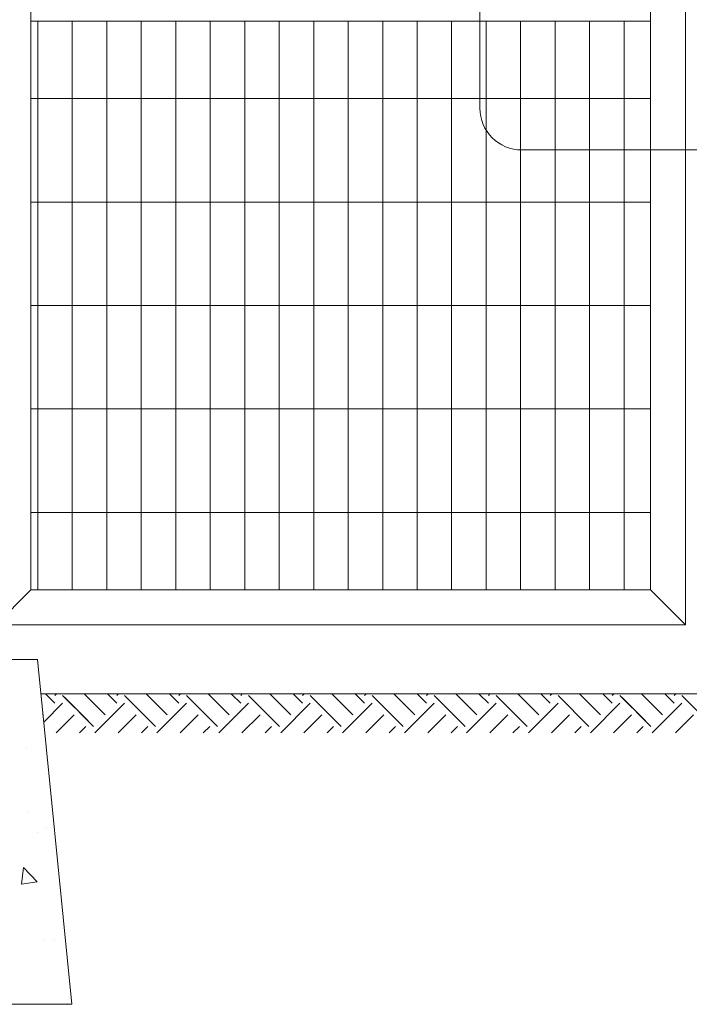
# Model space of a CAD drawing. Units: inches. Extents: x 85 to 875, y 0 to 560.
# Drawn here: x 302 to 375, y 287 to 394 of the extents above; entities that cross this region are included whole.
import ezdxf

# ---------------------------------------------------------------- set-up
doc = ezdxf.new("R2010")
doc.units = ezdxf.units.IN
doc.header["$MEASUREMENT"] = 0

# ---------------------------------------------------------------- blocks, each defined once
blk = doc.blocks.new('block 81')
at = {"lineweight": 0}
blk.add_lwpolyline([(370.64, 394.48), (370.64, 331.65)], dxfattribs=at)
blk = doc.blocks.new('block 82')
at = {"lineweight": 0}
blk.add_lwpolyline([(374.44, 394.48), (374.44, 327.84)], dxfattribs=at)
blk = doc.blocks.new('block 103')
at = {"lineweight": 0}
blk.add_lwpolyline([(303.38, 393.37), (370.64, 393.37)], dxfattribs=at)
blk = doc.blocks.new('block 113')
at = {"lineweight": 0}
blk.add_lwpolyline([(337.82, 331.65), (337.82, 393.37)], dxfattribs=at)
blk = doc.blocks.new('block 114')
at = {"lineweight": 0}
blk.add_lwpolyline([(341.56, 331.65), (341.56, 393.37)], dxfattribs=at)
blk = doc.blocks.new('block 115')
at = {"lineweight": 0}
blk.add_lwpolyline([(345.31, 331.65), (345.31, 393.37)], dxfattribs=at)
blk = doc.blocks.new('block 116')
at = {"lineweight": 0}
blk.add_lwpolyline([(349.05, 331.65), (349.05, 393.37)], dxfattribs=at)
blk = doc.blocks.new('block 117')
at = {"lineweight": 0}
blk.add_lwpolyline([(352.79, 331.65), (352.79, 393.37)], dxfattribs=at)
blk = doc.blocks.new('block 118')
at = {"lineweight": 0}
blk.add_lwpolyline([(356.54, 331.65), (356.54, 393.37)], dxfattribs=at)
blk = doc.blocks.new('block 119')
at = {"lineweight": 0}
blk.add_lwpolyline([(360.28, 331.65), (360.28, 393.37)], dxfattribs=at)
blk = doc.blocks.new('block 120')
at = {"lineweight": 0}
blk.add_lwpolyline([(364.03, 331.65), (364.03, 393.37)], dxfattribs=at)
blk = doc.blocks.new('block 121')
at = {"lineweight": 0}
blk.add_lwpolyline([(367.77, 331.65), (367.77, 393.37)], dxfattribs=at)
blk = doc.blocks.new('block 122')
at = {"lineweight": 0}
blk.add_lwpolyline([(334.07, 331.65), (334.07, 393.37)], dxfattribs=at)
blk = doc.blocks.new('block 123')
at = {"lineweight": 0}
blk.add_lwpolyline([(330.33, 331.65), (330.33, 393.37)], dxfattribs=at)
blk = doc.blocks.new('block 174')
at = {"lineweight": 0}
blk.add_lwpolyline([(303.36, 458.83), (303.36, 331.65)], dxfattribs=at)
blk = doc.blocks.new('block 176')
at = {"lineweight": 0}
blk.add_lwpolyline([(299.56, 327.84), (303.36, 331.65)], dxfattribs=at)
blk = doc.blocks.new('block 225')
at = {"lineweight": 0}
blk.add_lwpolyline([(330.33, 331.65), (330.33, 393.37)], dxfattribs=at)
blk = doc.blocks.new('block 226')
at = {"lineweight": 0}
blk.add_lwpolyline([(334.07, 331.65), (334.07, 393.37)], dxfattribs=at)
blk = doc.blocks.new('block 227')
at = {"lineweight": 0}
blk.add_lwpolyline([(307.86, 331.65), (307.86, 393.37)], dxfattribs=at)
blk = doc.blocks.new('block 228')
at = {"lineweight": 0}
blk.add_lwpolyline([(311.61, 331.65), (311.61, 393.37)], dxfattribs=at)
blk = doc.blocks.new('block 229')
at = {"lineweight": 0}
blk.add_lwpolyline([(315.35, 331.65), (315.35, 393.37)], dxfattribs=at)
blk = doc.blocks.new('block 230')
at = {"lineweight": 0}
blk.add_lwpolyline([(319.1, 331.65), (319.1, 393.37)], dxfattribs=at)
blk = doc.blocks.new('block 231')
at = {"lineweight": 0}
blk.add_lwpolyline([(322.84, 331.65), (322.84, 393.37)], dxfattribs=at)
blk = doc.blocks.new('block 232')
at = {"lineweight": 0}
blk.add_lwpolyline([(326.59, 331.65), (326.59, 393.37)], dxfattribs=at)
blk = doc.blocks.new('block 233')
at = {"lineweight": 0}
blk.add_lwpolyline([(326.59, 331.65), (326.59, 393.37)], dxfattribs=at)
blk = doc.blocks.new('block 234')
at = {"lineweight": 0}
blk.add_lwpolyline([(322.84, 331.65), (322.84, 393.37)], dxfattribs=at)
blk = doc.blocks.new('block 235')
at = {"lineweight": 0}
blk.add_lwpolyline([(315.35, 331.65), (315.35, 393.37)], dxfattribs=at)
blk = doc.blocks.new('block 236')
at = {"lineweight": 0}
blk.add_lwpolyline([(319.1, 331.65), (319.1, 393.37)], dxfattribs=at)
blk = doc.blocks.new('block 237')
at = {"lineweight": 0}
blk.add_lwpolyline([(311.61, 331.65), (311.61, 393.37)], dxfattribs=at)
blk = doc.blocks.new('block 238')
at = {"lineweight": 0}
blk.add_lwpolyline([(307.86, 331.65), (307.86, 393.37)], dxfattribs=at)
blk = doc.blocks.new('block 239')
at = {"lineweight": 0}
blk.add_lwpolyline([(304.12, 331.65), (304.12, 393.37)], dxfattribs=at)
blk = doc.blocks.new('block 268')
at = {"lineweight": 0}
blk.add_lwpolyline([(303.36, 351.28), (370.64, 351.28)], dxfattribs=at)
blk = doc.blocks.new('block 269')
at = {"lineweight": 0}
blk.add_lwpolyline([(303.36, 384.97), (370.64, 384.97)], dxfattribs=at)
blk = doc.blocks.new('block 270')
at = {"lineweight": 0}
blk.add_lwpolyline([(303.36, 340.04), (370.64, 340.04)], dxfattribs=at)
blk = doc.blocks.new('block 272')
at = {"lineweight": 0}
blk.add_lwpolyline([(370.64, 331.65), (303.38, 331.65)], dxfattribs=at)
blk = doc.blocks.new('block 273')
at = {"lineweight": 0}
blk.add_lwpolyline([(374.44, 327.84), (299.57, 327.84)], dxfattribs=at)
blk = doc.blocks.new('block 275')
at = {"lineweight": 0}
blk.add_lwpolyline([(374.44, 327.84), (370.64, 331.65)], dxfattribs=at)
blk = doc.blocks.new('block 279')
at = {"lineweight": 0}
blk.add_lwpolyline([(303.36, 373.74), (370.64, 373.74)], dxfattribs=at)
blk = doc.blocks.new('block 283')
at = {"lineweight": 0}
blk.add_lwpolyline([(303.36, 362.51), (370.64, 362.51)], dxfattribs=at)
blk = doc.blocks.new('block 285')
at = {"lineweight": 0}
blk.add_lwpolyline([(277.86, 286.66), (307.81, 286.66)], dxfattribs=at)
blk = doc.blocks.new('block 333')
at = {"lineweight": 0}
blk.add_lwpolyline([(307.81, 286.66), (304.07, 324.1)], dxfattribs=at)
blk = doc.blocks.new('block 334')
at = {"lineweight": 0}
blk.add_lwpolyline([(277.86, 286.66), (307.81, 286.66)], dxfattribs=at)
blk = doc.blocks.new('block 338')
at = {"lineweight": 0}
blk.add_lwpolyline([(304.07, 324.1), (281.6, 324.1)], dxfattribs=at)
blk = doc.blocks.new('block 781')
at = {"lineweight": 0}
blk.add_lwpolyline([(304.44, 320.36), (445.97, 320.36)], dxfattribs=at)
blk = doc.blocks.new('block 817')
at = {"lineweight": 0}
blk.add_lwpolyline([(304.75, 317.28), (306.8, 319.34)], dxfattribs=at)
blk = doc.blocks.new('block 818')
at = {"lineweight": 0}
blk.add_lwpolyline([(304.7, 318.08), (304.67, 318.12)], dxfattribs=at)
blk = doc.blocks.new('block 826')
at = {"lineweight": 0}
blk.add_lwpolyline([(305.96, 319.34), (304.95, 320.36)], dxfattribs=at)
blk = doc.blocks.new('block 827')
at = {"lineweight": 0}
blk.add_lwpolyline([(309.79, 319.71), (309.15, 320.36)], dxfattribs=at)
blk = doc.blocks.new('block 828')
at = {"lineweight": 0}
blk.add_lwpolyline([(308.63, 316.12), (309.33, 316.82)], dxfattribs=at)
blk = doc.blocks.new('block 829')
at = {"lineweight": 0}
blk.add_lwpolyline([(306.11, 316.12), (308.07, 318.08)], dxfattribs=at)
blk = doc.blocks.new('block 830')
at = {"lineweight": 0}
blk.add_lwpolyline([(309.57, 317.42), (306.8, 320.18)], dxfattribs=at)
blk = doc.blocks.new('block 831')
at = {"lineweight": 0}
blk.add_lwpolyline([(305.96, 320.18), (306.14, 320.36)], dxfattribs=at)
blk = doc.blocks.new('block 832')
at = {"lineweight": 0}
blk.add_lwpolyline([(333.01, 316.12), (334.96, 318.08)], dxfattribs=at)
blk = doc.blocks.new('block 833')
at = {"lineweight": 0}
blk.add_lwpolyline([(337.07, 316.82), (333.7, 320.18)], dxfattribs=at)
blk = doc.blocks.new('block 834')
at = {"lineweight": 0}
blk.add_lwpolyline([(317.04, 316.12), (320.25, 319.34)], dxfattribs=at)
blk = doc.blocks.new('block 835')
at = {"lineweight": 0}
blk.add_lwpolyline([(319.41, 319.34), (318.4, 320.36)], dxfattribs=at)
blk = doc.blocks.new('block 836')
at = {"lineweight": 0}
blk.add_lwpolyline([(308.63, 316.12), (309.33, 316.82)], dxfattribs=at)
blk = doc.blocks.new('block 837')
at = {"lineweight": 0}
blk.add_lwpolyline([(312.69, 320.18), (312.86, 320.36)], dxfattribs=at)
blk = doc.blocks.new('block 838')
at = {"lineweight": 0}
blk.add_lwpolyline([(315.36, 316.12), (316.05, 316.82)], dxfattribs=at)
blk = doc.blocks.new('block 839')
at = {"lineweight": 0}
blk.add_lwpolyline([(312.83, 316.12), (314.79, 318.08)], dxfattribs=at)
blk = doc.blocks.new('block 840')
at = {"lineweight": 0}
blk.add_lwpolyline([(310.31, 316.12), (313.53, 319.34)], dxfattribs=at)
blk = doc.blocks.new('block 841')
at = {"lineweight": 0}
blk.add_lwpolyline([(310.17, 316.82), (307, 319.98)], dxfattribs=at)
blk = doc.blocks.new('block 842')
at = {"lineweight": 0}
blk.add_lwpolyline([(316.89, 316.82), (313.53, 320.18)], dxfattribs=at)
blk = doc.blocks.new('block 843')
at = {"lineweight": 0}
blk.add_lwpolyline([(311.43, 318.08), (309.15, 320.36)], dxfattribs=at)
blk = doc.blocks.new('block 844')
at = {"lineweight": 0}
blk.add_lwpolyline([(318.15, 318.08), (315.87, 320.36)], dxfattribs=at)
blk = doc.blocks.new('block 845')
at = {"lineweight": 0}
blk.add_lwpolyline([(312.69, 319.34), (311.67, 320.36)], dxfattribs=at)
blk = doc.blocks.new('block 846')
at = {"lineweight": 0}
blk.add_lwpolyline([(307.27, 317.28), (308.07, 318.08)], dxfattribs=at)
blk = doc.blocks.new('block 847')
at = {"lineweight": 0}
blk.add_lwpolyline([(332.86, 319.34), (331.85, 320.36)], dxfattribs=at)
blk = doc.blocks.new('block 848')
at = {"lineweight": 0}
blk.add_lwpolyline([(332.86, 320.18), (333.04, 320.36)], dxfattribs=at)
blk = doc.blocks.new('block 849')
at = {"lineweight": 0}
blk.add_lwpolyline([(330.49, 316.12), (333.7, 319.34)], dxfattribs=at)
blk = doc.blocks.new('block 850')
at = {"lineweight": 0}
blk.add_lwpolyline([(322.08, 316.12), (322.78, 316.82)], dxfattribs=at)
blk = doc.blocks.new('block 851')
at = {"lineweight": 0}
blk.add_lwpolyline([(326.14, 320.18), (326.31, 320.36)], dxfattribs=at)
blk = doc.blocks.new('block 852')
at = {"lineweight": 0}
blk.add_lwpolyline([(328.81, 316.12), (329.5, 316.82)], dxfattribs=at)
blk = doc.blocks.new('block 853')
at = {"lineweight": 0}
blk.add_lwpolyline([(326.28, 316.12), (328.24, 318.08)], dxfattribs=at)
blk = doc.blocks.new('block 854')
at = {"lineweight": 0}
blk.add_lwpolyline([(323.76, 316.12), (326.98, 319.34)], dxfattribs=at)
blk = doc.blocks.new('block 855')
at = {"lineweight": 0}
blk.add_lwpolyline([(330.34, 316.82), (326.98, 320.18)], dxfattribs=at)
blk = doc.blocks.new('block 856')
at = {"lineweight": 0}
blk.add_lwpolyline([(324.88, 318.08), (322.6, 320.36)], dxfattribs=at)
blk = doc.blocks.new('block 857')
at = {"lineweight": 0}
blk.add_lwpolyline([(331.6, 318.08), (329.32, 320.36)], dxfattribs=at)
blk = doc.blocks.new('block 858')
at = {"lineweight": 0}
blk.add_lwpolyline([(326.14, 319.34), (325.12, 320.36)], dxfattribs=at)
blk = doc.blocks.new('block 859')
at = {"lineweight": 0}
blk.add_lwpolyline([(319.41, 320.18), (319.59, 320.36)], dxfattribs=at)
blk = doc.blocks.new('block 860')
at = {"lineweight": 0}
blk.add_lwpolyline([(319.56, 316.12), (321.51, 318.08)], dxfattribs=at)
blk = doc.blocks.new('block 861')
at = {"lineweight": 0}
blk.add_lwpolyline([(323.62, 316.82), (320.25, 320.18)], dxfattribs=at)
blk = doc.blocks.new('block 862')
at = {"lineweight": 0}
blk.add_lwpolyline([(364.11, 316.12), (367.33, 319.34)], dxfattribs=at)
blk = doc.blocks.new('block 863')
at = {"lineweight": 0}
blk.add_lwpolyline([(365.23, 318.08), (362.95, 320.36)], dxfattribs=at)
blk = doc.blocks.new('block 864')
at = {"lineweight": 0}
blk.add_lwpolyline([(348.98, 316.12), (349.67, 316.82)], dxfattribs=at)
blk = doc.blocks.new('block 865')
at = {"lineweight": 0}
blk.add_lwpolyline([(350.52, 316.82), (347.15, 320.18)], dxfattribs=at)
blk = doc.blocks.new('block 866')
at = {"lineweight": 0}
blk.add_lwpolyline([(342.26, 316.12), (342.95, 316.82)], dxfattribs=at)
blk = doc.blocks.new('block 867')
at = {"lineweight": 0}
blk.add_lwpolyline([(346.31, 320.18), (346.49, 320.36)], dxfattribs=at)
blk = doc.blocks.new('block 868')
at = {"lineweight": 0}
blk.add_lwpolyline([(346.46, 316.12), (348.41, 318.08)], dxfattribs=at)
blk = doc.blocks.new('block 869')
at = {"lineweight": 0}
blk.add_lwpolyline([(343.94, 316.12), (347.15, 319.34)], dxfattribs=at)
blk = doc.blocks.new('block 870')
at = {"lineweight": 0}
blk.add_lwpolyline([(343.79, 316.82), (340.43, 320.18)], dxfattribs=at)
blk = doc.blocks.new('block 871')
at = {"lineweight": 0}
blk.add_lwpolyline([(345.05, 318.08), (342.77, 320.36)], dxfattribs=at)
blk = doc.blocks.new('block 872')
at = {"lineweight": 0}
blk.add_lwpolyline([(346.31, 319.34), (345.3, 320.36)], dxfattribs=at)
blk = doc.blocks.new('block 873')
at = {"lineweight": 0}
blk.add_lwpolyline([(339.59, 320.18), (339.76, 320.36)], dxfattribs=at)
blk = doc.blocks.new('block 874')
at = {"lineweight": 0}
blk.add_lwpolyline([(338.33, 318.08), (336.05, 320.36)], dxfattribs=at)
blk = doc.blocks.new('block 875')
at = {"lineweight": 0}
blk.add_lwpolyline([(339.59, 319.34), (338.57, 320.36)], dxfattribs=at)
blk = doc.blocks.new('block 876')
at = {"lineweight": 0}
blk.add_lwpolyline([(339.73, 316.12), (341.69, 318.08)], dxfattribs=at)
blk = doc.blocks.new('block 877')
at = {"lineweight": 0}
blk.add_lwpolyline([(337.21, 316.12), (340.43, 319.34)], dxfattribs=at)
blk = doc.blocks.new('block 878')
at = {"lineweight": 0}
blk.add_lwpolyline([(335.53, 316.12), (336.23, 316.82)], dxfattribs=at)
blk = doc.blocks.new('block 879')
at = {"lineweight": 0}
blk.add_lwpolyline([(355.71, 316.12), (356.4, 316.82)], dxfattribs=at)
blk = doc.blocks.new('block 880')
at = {"lineweight": 0}
blk.add_lwpolyline([(359.76, 320.18), (359.94, 320.36)], dxfattribs=at)
blk = doc.blocks.new('block 881')
at = {"lineweight": 0}
blk.add_lwpolyline([(362.43, 316.12), (363.12, 316.82)], dxfattribs=at)
blk = doc.blocks.new('block 882')
at = {"lineweight": 0}
blk.add_lwpolyline([(359.91, 316.12), (361.86, 318.08)], dxfattribs=at)
blk = doc.blocks.new('block 883')
at = {"lineweight": 0}
blk.add_lwpolyline([(357.39, 316.12), (360.6, 319.34)], dxfattribs=at)
blk = doc.blocks.new('block 884')
at = {"lineweight": 0}
blk.add_lwpolyline([(363.96, 316.82), (360.6, 320.18)], dxfattribs=at)
blk = doc.blocks.new('block 885')
at = {"lineweight": 0}
blk.add_lwpolyline([(358.5, 318.08), (356.22, 320.36)], dxfattribs=at)
blk = doc.blocks.new('block 886')
at = {"lineweight": 0}
blk.add_lwpolyline([(359.76, 319.34), (358.75, 320.36)], dxfattribs=at)
blk = doc.blocks.new('block 887')
at = {"lineweight": 0}
blk.add_lwpolyline([(353.04, 320.18), (353.21, 320.36)], dxfattribs=at)
blk = doc.blocks.new('block 888')
at = {"lineweight": 0}
blk.add_lwpolyline([(353.18, 316.12), (355.14, 318.08)], dxfattribs=at)
blk = doc.blocks.new('block 889')
at = {"lineweight": 0}
blk.add_lwpolyline([(350.66, 316.12), (353.88, 319.34)], dxfattribs=at)
blk = doc.blocks.new('block 890')
at = {"lineweight": 0}
blk.add_lwpolyline([(351.78, 318.08), (349.5, 320.36)], dxfattribs=at)
blk = doc.blocks.new('block 891')
at = {"lineweight": 0}
blk.add_lwpolyline([(353.04, 319.34), (352.02, 320.36)], dxfattribs=at)
blk = doc.blocks.new('block 892')
at = {"lineweight": 0}
blk.add_lwpolyline([(357.24, 316.82), (353.88, 320.18)], dxfattribs=at)
blk = doc.blocks.new('block 893')
at = {"lineweight": 0}
blk.add_lwpolyline([(366.49, 319.34), (365.47, 320.36)], dxfattribs=at)
blk = doc.blocks.new('block 894')
at = {"lineweight": 0}
blk.add_lwpolyline([(370.32, 319.71), (369.67, 320.36)], dxfattribs=at)
blk = doc.blocks.new('block 895')
at = {"lineweight": 0}
blk.add_lwpolyline([(369.15, 316.12), (369.85, 316.82)], dxfattribs=at)
blk = doc.blocks.new('block 896')
at = {"lineweight": 0}
blk.add_lwpolyline([(366.63, 316.12), (368.59, 318.08)], dxfattribs=at)
blk = doc.blocks.new('block 897')
at = {"lineweight": 0}
blk.add_lwpolyline([(370.09, 317.42), (367.33, 320.18)], dxfattribs=at)
blk = doc.blocks.new('block 898')
at = {"lineweight": 0}
blk.add_lwpolyline([(366.49, 320.18), (366.66, 320.36)], dxfattribs=at)
blk = doc.blocks.new('block 903')
at = {"lineweight": 0}
blk.add_lwpolyline([(369.15, 316.12), (369.85, 316.82)], dxfattribs=at)
blk = doc.blocks.new('block 904')
at = {"lineweight": 0}
blk.add_lwpolyline([(373.21, 320.18), (373.39, 320.36)], dxfattribs=at)
blk = doc.blocks.new('block 906')
at = {"lineweight": 0}
blk.add_lwpolyline([(373.36, 316.12), (375.31, 318.08)], dxfattribs=at)
blk = doc.blocks.new('block 907')
at = {"lineweight": 0}
blk.add_lwpolyline([(370.84, 316.12), (374.05, 319.34)], dxfattribs=at)
blk = doc.blocks.new('block 908')
at = {"lineweight": 0}
blk.add_lwpolyline([(370.69, 316.82), (367.52, 319.98)], dxfattribs=at)
blk = doc.blocks.new('block 909')
at = {"lineweight": 0}
blk.add_lwpolyline([(377.41, 316.82), (374.05, 320.18)], dxfattribs=at)
blk = doc.blocks.new('block 910')
at = {"lineweight": 0}
blk.add_lwpolyline([(371.95, 318.08), (369.67, 320.36)], dxfattribs=at)
blk = doc.blocks.new('block 912')
at = {"lineweight": 0}
blk.add_lwpolyline([(373.21, 319.34), (372.19, 320.36)], dxfattribs=at)
blk = doc.blocks.new('block 913')
at = {"lineweight": 0}
blk.add_lwpolyline([(367.79, 317.28), (368.59, 318.08)], dxfattribs=at)
blk = doc.blocks.new('block 1047')
at = {"lineweight": 0}
blk.add_lwpolyline([(304.04, 299.97), (302.56, 301.52)], dxfattribs=at)
blk = doc.blocks.new('block 1051')
at = {"lineweight": 0}
blk.add_lwpolyline([(302.35, 299.71), (302.56, 301.52)], dxfattribs=at)
blk = doc.blocks.new('block 1052')
at = {"lineweight": 0}
blk.add_lwpolyline([(304.04, 299.97), (302.35, 299.71)], dxfattribs=at)
blk = doc.blocks.new('block 1066')
at = {"lineweight": 0}
blk.add_lwpolyline([(307.38, 286.8), (307.38, 286.8)], dxfattribs=at)
blk = doc.blocks.new('block 1069')
at = {"lineweight": 0}
blk.add_lwpolyline([(307.15, 293.13), (307.15, 293.13)], dxfattribs=at)
blk = doc.blocks.new('block 1080')
at = {"lineweight": 0}
blk.add_lwpolyline([(305.93, 293.57), (305.93, 293.57)], dxfattribs=at)
blk = doc.blocks.new('block 1087')
at = {"lineweight": 0}
blk.add_lwpolyline([(303.13, 307.62), (303.13, 307.62)], dxfattribs=at)
blk = doc.blocks.new('block 1089')
at = {"lineweight": 0}
blk.add_lwpolyline([(302.89, 314.5), (302.89, 314.5)], dxfattribs=at)
blk = doc.blocks.new('block 1093')
at = {"lineweight": 0}
blk.add_lwpolyline([(304.79, 293.56), (304.79, 293.56)], dxfattribs=at)
blk = doc.blocks.new('block 1096')
at = {"lineweight": 0}
blk.add_lwpolyline([(305.1, 305.83), (305.1, 305.83)], dxfattribs=at)
blk = doc.blocks.new('block 1105')
at = {"lineweight": 0}
blk.add_lwpolyline([(304.1, 305.26), (304.1, 305.26)], dxfattribs=at)
blk = doc.blocks.new('block 1212')
at = {"lineweight": 0}
blk.add_lwpolyline([(400.34, 379.39), (356.67, 379.39)], dxfattribs=at)
blk = doc.blocks.new('block 1213')
at = {"lineweight": 0}
blk.add_open_spline([(352.12, 383.94), (352.12, 381.43), (354.16, 379.39), (356.67, 379.39)], degree=3, dxfattribs=at)
blk = doc.blocks.new('block 1214')
at = {"lineweight": 0}
blk.add_lwpolyline([(352.12, 383.94), (352.12, 404.31)], dxfattribs=at)

msp = doc.modelspace()

# ---------------------------------------------------------------- block references
for name in ['block 174', 'block 1214', 'block 81', 'block 82', 'block 103', 'block 239', 'block 227', 'block 238', 'block 228', 'block 237', 'block 229', 'block 235', 'block 230', 'block 236', 'block 231', 'block 234', 'block 232', 'block 233', 'block 123', 'block 225', 'block 122', 'block 226', 'block 113', 'block 114', 'block 115', 'block 116', 'block 117', 'block 118', 'block 119', 'block 120', 'block 121', 'block 269', 'block 1213', 'block 1212', 'block 279', 'block 283', 'block 268', 'block 270', 'block 176', 'block 272', 'block 275', 'block 273', 'block 338', 'block 333', 'block 781', 'block 826', 'block 831', 'block 830', 'block 841', 'block 827', 'block 843', 'block 845', 'block 837', 'block 842', 'block 844', 'block 835', 'block 859', 'block 861', 'block 856', 'block 858', 'block 851', 'block 855', 'block 857', 'block 847', 'block 848', 'block 833', 'block 874', 'block 875', 'block 873', 'block 870', 'block 871', 'block 872', 'block 867', 'block 865', 'block 890', 'block 891', 'block 887', 'block 892', 'block 885', 'block 886', 'block 880', 'block 884', 'block 863', 'block 893', 'block 898', 'block 897', 'block 908', 'block 894', 'block 910', 'block 912', 'block 904', 'block 909', 'block 817', 'block 840', 'block 834', 'block 854', 'block 849', 'block 877', 'block 869', 'block 889', 'block 883', 'block 862', 'block 907', 'block 818', 'block 829', 'block 846', 'block 839', 'block 860', 'block 853', 'block 832', 'block 876', 'block 868', 'block 888', 'block 882', 'block 896', 'block 913', 'block 906', 'block 828', 'block 836', 'block 838', 'block 850', 'block 852', 'block 878', 'block 866', 'block 864', 'block 879', 'block 881', 'block 895', 'block 903', 'block 1089', 'block 1087', 'block 1096', 'block 1105', 'block 1051', 'block 1047', 'block 1052', 'block 1093', 'block 1080', 'block 1069', 'block 285', 'block 334', 'block 1066']:
    msp.add_blockref(name, (0, 0))

doc.saveas('drawing.dxf')
